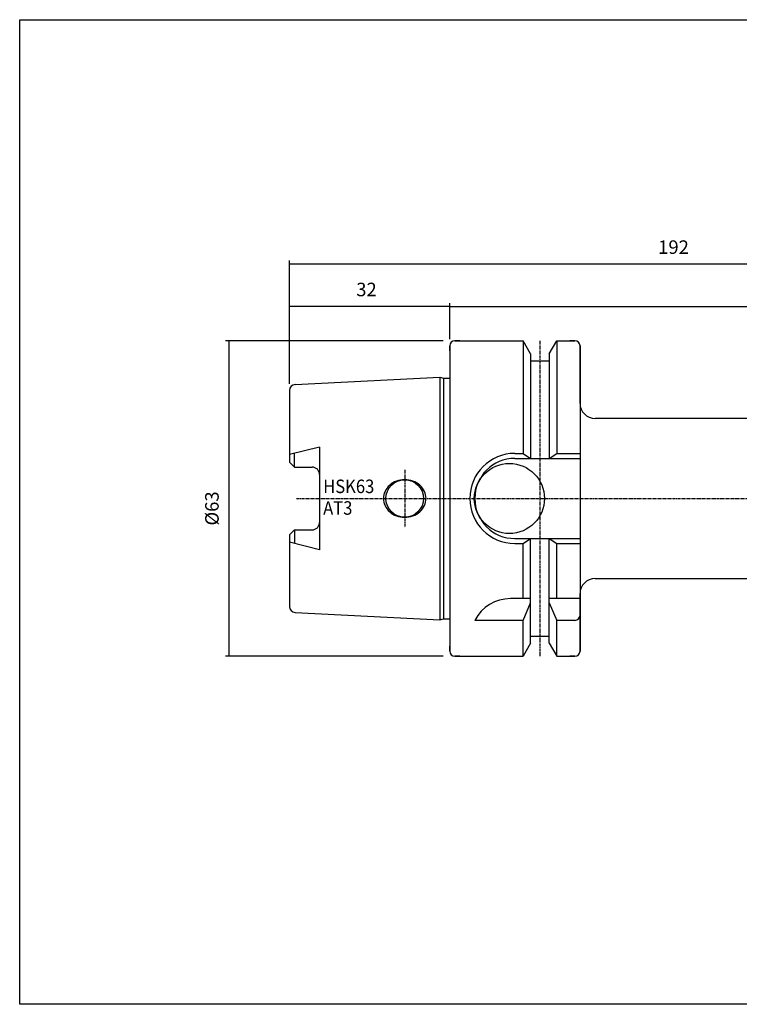
# Model space of a CAD drawing. Extents: x -537 to -250, y 20 to 217.
# Drawn here: x -537 to -394, y 20 to 217 of the extents above; entities that cross this region are included whole.
import ezdxf

# ---------------------------------------------------------------- set-up
doc = ezdxf.new("R2010")
doc.units = 0
doc.header["$MEASUREMENT"] = 0
doc.linetypes.add('CENTER', pattern=[0.95, 0.625, -0.125, 0.075, -0.125])
doc.layers.add('CK_LEVEL_1', color=7, linetype='CONTINUOUS')
doc.styles.add('BOX', font='txt.shx', dxfattribs={"height": 1})
doc.dimstyles.new('DIMSTYLE1', dxfattribs={"dimtxt": 2.7, "dimasz": 2.7, "dimexe": 2.7, "dimexo": 0.0625, "dimgap": 0.09, "dimtad": 0, "dimtih": 1, "dimtoh": 1, "dimdec": 4, "dimzin": 0, "dimtxsty": 'STANDARD', "dimcen": 0.09, "dimazin": 3, "dimtfac": 1, "dimtdec": 4, "dimtofl": 0, "dimtmove": 0, "dimatfit": 3, "dimtolj": 1, "dimtzin": 0})

# ---------------------------------------------------------------- blocks, each defined once
blk = doc.blocks.new('*D0')
at = {"layer": 'CK_LEVEL_1', "color": 3, "linetype": 'CONTINUOUS'}
for p, q in [((-451.55, 153.19), (-451.55, 160.38)), ((-451.55, 159.71), (-291.55, 159.71)), ((-291.55, 129.27), (-291.55, 160.38))]:
    blk.add_line(p, q, dxfattribs=at)
for points in [[(-451.55, 159.71), (-448.85, 160.11), (-448.85, 159.3), (-451.55, 159.71)], [(-291.55, 159.71), (-294.25, 159.3), (-294.25, 160.11), (-291.55, 159.71)]]:
    blk.add_solid(points, dxfattribs=at)
at = {"layer": 'CK_LEVEL_1', "color": 3, "linetype": 'CONTINUOUS', "style": 'BOX'}
blk.add_text('160', height=2.7, dxfattribs=at).set_placement((-375.6, 161.73))
blk = doc.blocks.new('*D1')
at = {"layer": 'CK_LEVEL_1', "color": 3, "linetype": 'CONTINUOUS'}
for p, q in [((-483.55, 144.27), (-483.55, 168.84)), ((-483.55, 168.17), (-291.55, 168.17)), ((-291.55, 129.27), (-291.55, 168.84))]:
    blk.add_line(p, q, dxfattribs=at)
for points in [[(-483.55, 168.17), (-480.85, 168.57), (-480.85, 167.76), (-483.55, 168.17)], [(-291.55, 168.17), (-294.25, 167.76), (-294.25, 168.57), (-291.55, 168.17)]]:
    blk.add_solid(points, dxfattribs=at)
at = {"layer": 'CK_LEVEL_1', "color": 3, "linetype": 'CONTINUOUS', "style": 'BOX'}
blk.add_text('192', height=2.7, dxfattribs=at).set_placement((-409.94, 170.19))
blk = doc.blocks.new('*D2')
at = {"layer": 'CK_LEVEL_1', "color": 3, "linetype": 'CONTINUOUS'}
for p, q in [((-483.55, 144.27), (-483.55, 160.38)), ((-451.55, 159.71), (-483.55, 159.71)), ((-451.55, 153.19), (-451.55, 160.38))]:
    blk.add_line(p, q, dxfattribs=at)
for points in [[(-483.55, 159.71), (-480.85, 160.11), (-480.85, 159.3), (-483.55, 159.71)], [(-451.55, 159.71), (-454.25, 159.3), (-454.25, 160.11), (-451.55, 159.71)]]:
    blk.add_solid(points, dxfattribs=at)
at = {"layer": 'CK_LEVEL_1', "color": 3, "linetype": 'CONTINUOUS', "style": 'BOX'}
blk.add_text('32', height=2.7, dxfattribs=at).set_placement((-470.23, 161.73))
blk = doc.blocks.new('*D3')
at = {"layer": 'CK_LEVEL_1', "color": 3, "linetype": 'CONTINUOUS'}
for p, q in [((-452.9, 152.84), (-496.34, 152.84)), ((-495.66, 152.84), (-495.66, 89.84)), ((-452.9, 89.84), (-496.34, 89.84))]:
    blk.add_line(p, q, dxfattribs=at)
for points in [[(-495.66, 152.84), (-495.26, 150.14), (-496.07, 150.14), (-495.66, 152.84)], [(-495.66, 89.84), (-496.07, 92.54), (-495.26, 92.54), (-495.66, 89.84)]]:
    blk.add_solid(points, dxfattribs=at)
at = {"layer": 'CK_LEVEL_1', "color": 3, "linetype": 'CONTINUOUS', "style": 'BOX'}
blk.add_text('%%c63', height=2.7, rotation=90, dxfattribs=at).set_placement((-497.69, 115.94))

msp = doc.modelspace()

# ---------------------------------------------------------------- linework, layer by layer
at = {"layer": 'CK_LEVEL_1', "color": 7, "linetype": 'CONTINUOUS'}
for p, q in [((-451.54711, 151.84398), (-451.54711, 90.84398)), ((-451.54711, 150.84398), (-451.54711, 151.84398)), ((-450.54711, 152.84398), (-436.92461, 152.84398)), ((-449.54711, 152.84398), (-450.54711, 152.84398)), ((-435.42211, 150.24157), (-436.92461, 152.84398)), ((-436.92461, 152.84398), (-436.92461, 130.34398)), ((-431.67211, 150.24157), (-430.16961, 152.84398)), ((-430.16961, 152.84398), (-426.54711, 152.84398)), ((-430.16961, 152.84398), (-430.16961, 130.34398)), ((-426.54711, 152.84398), (-427.54711, 152.84398)), ((-425.54711, 151.84398), (-425.54711, 90.84398)), ((-425.54711, 140.34398), (-425.54711, 151.84398)), ((-435.42211, 150.24157), (-435.42211, 129.34398)), ((-431.67211, 150.24157), (-431.67211, 129.34398)), ((-435.42211, 148.84398), (-431.67211, 148.84398)), ((-482.40704, 144.11598), (-453.54711, 145.55898)), ((-453.54711, 145.55898), (-452.8007, 145.35898)), ((-453.54711, 145.55898), (-453.54711, 97.12898)), ((-452.8007, 145.35898), (-451.54711, 145.35898)), ((-452.8007, 145.35898), (-452.8007, 97.32898)), ((-483.54711, 142.91748), (-483.54711, 128.61398)), ((-342.37022, 137.34379), (-422.54711, 137.34379)), ((-477.54711, 131.58743), (-483.54711, 130.09396)), ((-482.54711, 127.61398), (-482.54711, 130.34287)), ((-477.54711, 131.58743), (-477.54711, 111.10053)), ((-438.54711, 130.34398), (-436.92461, 130.34398)), ((-436.92461, 130.34398), (-435.42211, 129.34398)), ((-431.67211, 129.34398), (-430.16961, 130.34398)), ((-430.16961, 130.34398), (-425.54711, 130.34398)), ((-483.54711, 128.61398), (-482.54711, 127.61398)), ((-438.54711, 129.34398), (-425.54711, 129.34398)), ((-482.54711, 127.61398), (-479.04711, 127.61398)), ((-483.54711, 114.07398), (-482.54711, 115.07398)), ((-483.54711, 114.07398), (-483.54711, 99.77048)), ((-482.54711, 115.07398), (-482.54711, 112.34508)), ((-482.54711, 115.07398), (-479.04711, 115.07398)), ((-477.54711, 111.10053), (-483.54711, 112.59399)), ((-438.54711, 113.34398), (-425.54711, 113.34398)), ((-438.54711, 112.34398), (-436.92461, 112.34398)), ((-436.92461, 112.34398), (-435.42211, 113.34398)), ((-436.92461, 101.34398), (-436.92461, 112.34398)), ((-435.42211, 92.44638), (-435.42211, 113.34398)), ((-431.67211, 92.44638), (-431.67211, 113.34398)), ((-431.67211, 113.34398), (-430.16961, 112.34398)), ((-430.16961, 101.34398), (-430.16961, 112.34398)), ((-430.16961, 112.34398), (-425.54711, 112.34398)), ((-422.54711, 105.34393), (-342.37193, 105.34393)), ((-425.54711, 90.84398), (-425.54711, 102.34398)), ((-435.42211, 101.34398), (-439.4354, 101.34398)), ((-436.92461, 97.00779), (-435.42211, 100.48562)), ((-425.54711, 101.34398), (-431.67211, 101.34398)), ((-431.67211, 100.48562), (-430.16961, 97.00779)), ((-482.40704, 98.57198), (-453.54711, 97.12898)), ((-453.54711, 97.12898), (-452.8007, 97.32898)), ((-452.8007, 97.32898), (-451.54711, 97.32898)), ((-436.92461, 97.00779), (-446.54711, 97.00779)), ((-436.92461, 89.84398), (-436.92461, 97.00779)), ((-430.16961, 89.84398), (-430.16961, 97.00779)), ((-426.54711, 97.00779), (-430.16961, 97.00779)), ((-435.42211, 92.44638), (-436.92461, 89.84398)), ((-435.42211, 93.84398), (-431.67211, 93.84398)), ((-431.67211, 92.44638), (-430.16961, 89.84398)), ((-451.54711, 90.84398), (-451.54711, 91.84398)), ((-450.54711, 89.84398), (-436.92461, 89.84398)), ((-449.54711, 89.84398), (-450.54711, 89.84398)), ((-430.16961, 89.84398), (-426.54711, 89.84398)), ((-426.54711, 89.84398), (-427.54711, 89.84398))]:
    msp.add_line(p, q, dxfattribs=at)
at = {"layer": 'CK_LEVEL_1', "color": 1, "linetype": 'CENTER'}
for p, q in [((-433.54711, 152.82759), (-433.54711, 89.84)), ((-460.54711, 127.09398), (-460.54711, 115.59398)), ((-482.15642, 121.34379), (-283.70118, 121.34393))]:
    msp.add_line(p, q, dxfattribs=at)
at = {"layer": 'CK_LEVEL_1', "color": 6, "linetype": 'CONTINUOUS'}
msp.add_polyline3d([(-537.425, 216.95747, 0), (-250.055, 216.95747, 0), (-250.055, 20.33047, 0), (-537.425, 20.33047, 0), (-537.425, 216.95747, 0)], dxfattribs=at)
at = {"layer": 'CK_LEVEL_1', "color": 7, "linetype": 'CONTINUOUS'}
for points in [[(-463.55231, 123.99563, 0), (-463.55231, 123.99563, 0)], [(-462.19708, 124.80191, 0), (-462.19708, 124.80191, 0)], [(-460.54711, 125.09398, 0), (-460.54711, 125.09398, 0)], [(-458.89714, 124.80191, 0), (-458.89714, 124.80191, 0)], [(-457.54191, 123.99563, 0), (-457.54191, 123.99563, 0)], [(-456.61188, 122.75523, 0), (-456.61188, 122.75523, 0)], [(-464.79711, 121.34398, 0), (-464.79711, 121.34398, 0)], [(-456.29711, 121.34398, 0), (-456.29711, 121.34398, 0)], [(-464.48234, 119.93272, 0), (-464.48234, 119.93272, 0)], [(-463.55231, 118.69233, 0), (-463.55231, 118.69233, 0)], [(-457.54191, 118.69233, 0), (-457.54191, 118.69233, 0)], [(-456.61188, 119.93272, 0), (-456.61188, 119.93272, 0)], [(-462.19708, 117.88605, 0), (-462.19708, 117.88605, 0)], [(-460.54711, 117.59398, 0), (-460.54711, 117.59398, 0)], [(-458.89714, 117.88605, 0), (-458.89714, 117.88605, 0)]]:
    msp.add_polyline3d(points, dxfattribs=at)
for centre, radius in [((-439.64711, 121.34398), 7), ((-460.54711, 121.34398), 3.75)]:
    msp.add_circle(centre, radius, dxfattribs=at)
for centre, radius, start, end in [((-450.54711, 151.84398), 1, 90, 180), ((-426.54711, 151.84398), 1, 0, 90), ((-482.34711, 142.91748), 1.2, 92.8624052, 180), ((-422.54711, 140.34379), 3, 180, 270), ((-438.54711, 121.34398), 9, 90, 270), ((-438.54711, 121.34398), 8, 90, 270), ((-479.04711, 126.11398), 1.5, 0, 90), ((-461.02632, 121.13283), 3.81789, 131.4236656, 154.8526658), ((-460.73574, 120.80351), 4.25708, 110.0764763, 131.4236656), ((-460.54711, 120.2874), 4.80658, 90, 110.0764763), ((-460.54711, 120.2874), 4.80658, 69.9235237, 90), ((-460.35848, 120.80351), 4.25708, 48.5763344, 69.9235237), ((-460.06791, 121.13283), 3.81789, 25.1473342, 48.5763344), ((-461.4761, 121.34398), 3.32101, 154.8526658, 180), ((-459.61812, 121.34398), 3.32101, 0, 25.1473342), ((-461.4761, 121.34398), 3.32101, 180, 205.1473342), ((-459.61812, 121.34398), 3.32101, 334.8526658, 360), ((-461.02632, 121.55513), 3.81789, 205.1473342, 228.5763344), ((-460.73574, 121.88444), 4.25708, 228.5763344, 249.9235237), ((-460.35848, 121.88444), 4.25708, 290.0764763, 311.4236656), ((-460.06791, 121.55513), 3.81789, 311.4236656, 334.8526658), ((-479.04711, 116.57398), 1.5, 270, 360), ((-460.54711, 122.40056), 4.80658, 249.9235237, 270), ((-460.54711, 122.40056), 4.80658, 270, 290.0764763), ((-422.54711, 102.34393), 3, 90, 180), ((-439.4354, 93.34398), 8, 90, 152.7433807), ((-482.34711, 99.77048), 1.2, 180, 267.1375948), ((-426.54711, 98.00779), 1, 270, 360), ((-450.54711, 90.84398), 1, 180, 270), ((-426.54711, 90.84398), 1, 270, 360)]:
    msp.add_arc(centre, radius, start, end, dxfattribs=at)

# ---------------------------------------------------------------- texts
at = {"layer": 'CK_LEVEL_1', "color": 3, "linetype": 'CONTINUOUS', "style": 'BOX', "width": 0.9}
for s, p in [('HSK63', (-476.82961, 122.41706)), ('AT3', (-476.82961, 118.09706))]:
    msp.add_text(s, height=2.7, rotation=360, dxfattribs=at).set_placement(p)

# ---------------------------------------------------------------- dimensions: what is measured, and where the dimension line sits
at = {"layer": 'CK_LEVEL_1', "color": 3, "linetype": 'CONTINUOUS'}
for base, p1, p2, picture, middle in [((-483.54711, 168.16641), (-483.54711, 142.91748), (-291.54711, 127.91953), '*D1', (-409.94148, 170.19141)), ((-451.54711, 159.70835), (-451.54711, 151.84398), (-483.54711, 142.91748), '*D2', (-470.23499, 161.73335)), ((-451.54711, 159.70835), (-451.54711, 151.84398), (-291.54711, 127.91953), '*D0', (-375.59711, 161.73335))]:
    dim = msp.add_linear_dim(base=base, p1=p1, p2=p2, dimstyle='DIMSTYLE1', dxfattribs=at)
    dim.commit()
    dim.dimension.update_dxf_attribs({"geometry": picture, "text_midpoint": middle})
dim = msp.add_linear_dim(base=(-495.66475, 152.84398), p1=(-451.54725, 152.84398), p2=(-451.54725, 89.84398), angle=90, dimstyle='DIMSTYLE1', dxfattribs=at)
dim.commit()
dim.dimension.update_dxf_attribs({"geometry": '*D3', "text_midpoint": (-497.68975, 115.94398)})

doc.saveas('drawing.dxf')
